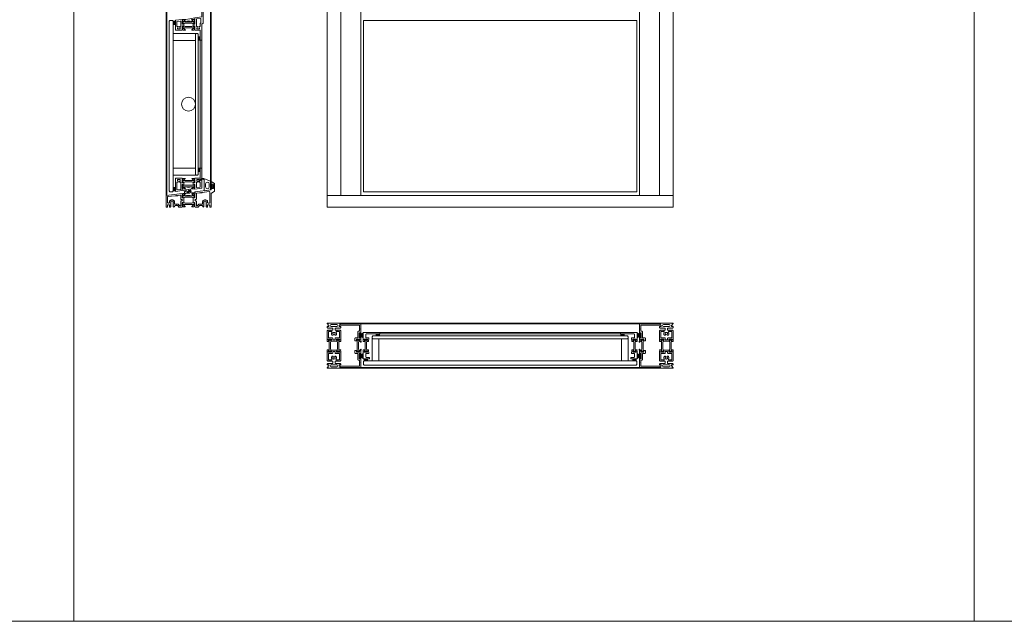
# Model space of a CAD drawing. Extents: x 14967 to 28167, y 2619 to 9071.
# Drawn here: x 16388 to 17810, y 7121 to 7990 of the extents above; entities that cross this region are included whole.
import ezdxf

# ---------------------------------------------------------------- set-up
doc = ezdxf.new("R2010")
doc.units = 0
doc.header["$LTSCALE"] = 0.5
doc.layers.get('0').update_dxf_attribs({"lineweight": 18})
for name, color, linetype, lineweight in [('Ansicht', 7, 'Continuous', 18), ('DICHTUNGEN', 6, 'Continuous', 18), ('Glas', 5, 'Continuous', 18), ('Horizontal', 7, 'Continuous', 18), ('PROFILE', 3, 'Continuous', 18), ('PROFILTRENNUNG', 2, 'Continuous', 18), ('Vertikal', 7, 'Continuous', 18)]:
    doc.layers.add(name, color=color, linetype=linetype, lineweight=lineweight)

# ---------------------------------------------------------------- blocks, each defined once
blk = doc.blocks.new('41074')
at = {"layer": 'DICHTUNGEN'}
blk.add_lwpolyline([(14.1, 2.6, -0.699065), (14, 2.4, 0.699065), (14.1, 2.6), (13, 4.1, -0.443418), (13, 4.5), (14.7, 5.5, -0.281534), (14.9, 5.5, 0.069485), (19.1, 4.9, 0.020932), (21.2, 5, 0.022625), (23.3, 5.5, -0.195097), (23.7, 5.4), (25.1, 4.6, -0.443418), (25.2, 4.2), (24.1, 2.7), (23.8, 2.5), (23.8, 2.3), (18, 1.7), (17.6, 1.7, 0.189526), (17.4, 1.5), (17, 0.5), (17.8, -2), (19, -1.8, 0.170584), (19.6, -1.5, 0.534329), (19, 0.5), (19.1, 0.7, -0.764536), (19, -2.2), (17.4, -2.5), (16.4, 0.7), (9.7, 0.4), (9.7, 2.7), (14, 2.4)], format="xyb", dxfattribs=at)
blk = doc.blocks.new('P24_unten_V2')
at = {"layer": 'PROFILE'}
for points in [[(32.5, 20), (37.5, 22.9), (37.5, 34.1), (32.5, 37), (32.5, 32.8, 1), (33.5, 32.8), (33.5, 33.2), (35, 33.2, -0.414214), (36, 32.2), (36, 27.8, -0.414214), (35, 26.8), (33.5, 26.8), (33.5, 27.2, 1), (32.5, 27.2), (32.5, 25), (9.3, 22.2), (9.3, 19.5, -0.562641), (8.2, 19.3, 0.414214), (8, 19.5), (7.8, 19.4, -0.414214), (7.6, 19.5), (7.5, 19.6), (4.8, 19.6, 0.680876), (4.7, 19.3), (6.7, 17.4), (6.9, 16.6, 1.245974), (7.2, 16.8), (8.7, 17.9, -0.843039), (9.3, 18), (9.3, 17.9), (9.3, 13.5, -0.414214), (9.1, 13.3), (8.6, 13.3, -0.131652), (8.5, 13.3), (7.2, 14, 1), (6.8, 14), (6.8, 6.3, 1), (7.2, 6.3), (8.5, 7, -0.131652), (8.6, 7), (9.1, 7, -0.414214), (9.3, 6.8), (9.3, 2.4), (9.3, 2.3, -0.843039), (8.7, 2.4), (7.2, 3.5, 1.245974), (6.9, 3.7), (6.7, 2.9), (4.7, 1, 0.680876), (4.8, 0.7), (7.5, 0.7), (7.6, 0.8, -0.414214), (7.8, 0.9), (8, 0.8, 0.414214), (8.2, 1, -0.521881), (9.3, 0.5, 0.414214), (9.8, 0), (13.8, 0), (15.7, 2.2), (17.1, 2.2), (17.6, 2.7), (18.1, 2.2), (19.5, 2.2), (21, 0.4, 0.440011), (21.7, 0.4), (22.3, 1), (22.3, 1.4), (21.8, 1.7), (22.3, 2), (22.3, 2.8), (21.8, 3.1), (22.3, 3.4), (22.3, 4.2), (21.8, 4.5), (22.3, 4.8), (22.3, 5.6), (21.8, 5.9), (22.3, 6.2), (22.3, 7), (21.8, 7.3), (22.3, 7.6), (22.3, 8, -0.414214), (22.8, 8.5), (25, 8.5, -0.414214), (25.5, 8), (25.5, 6.9), (26, 6.6), (25.5, 6.3), (25.5, 5.5), (26, 5.2), (25.5, 4.9), (25.5, 4.1), (26, 3.8), (25.5, 3.5), (25.5, 2.7), (26, 2.4), (25.5, 2.1), (25.5, 1), (26.5, 0), (27, 0, 0.414214), (27.5, 0.5), (27.5, 2.5, -0.414214), (28.5, 3.5), (29.5, 3.5, -0.414214), (30.5, 2.5), (30.5, 0.5, 0.414214), (31, 0), (32.5, 0)], [(-7.5, 19.6), (-7.6, 19.5, -0.414214), (-7.8, 19.4), (-8, 19.5, 0.414214), (-8.2, 19.3, -0.526044), (-9.3, 19.8), (-32.5, 17), (-32.5, 0), (-31, 0, 0.414214), (-30.5, 0.5), (-30.5, 2.5, -0.414214), (-29.5, 3.5), (-28.5, 3.5, -0.414214), (-27.5, 2.5), (-27.5, 0.5, 0.414214), (-27, 0), (-26.5, 0), (-25.5, 1), (-25.5, 2.1), (-26, 2.4), (-25.5, 2.7), (-25.5, 3.5), (-26, 3.8), (-25.5, 4.1), (-25.5, 4.9), (-26, 5.2), (-25.5, 5.5), (-25.5, 6.3), (-26, 6.6), (-25.5, 6.9), (-25.5, 8, -0.414214), (-25, 8.5), (-22.8, 8.5, -0.414214), (-22.3, 8), (-22.3, 7.6), (-21.8, 7.3), (-22.3, 7), (-22.3, 6.2), (-21.8, 5.9), (-22.3, 5.6), (-22.3, 4.8), (-21.8, 4.5), (-22.3, 4.2), (-22.3, 3.4), (-21.8, 3.1), (-22.3, 2.8), (-22.3, 2), (-21.8, 1.7), (-22.3, 1.4), (-22.3, 1), (-21.7, 0.4, 0.440011), (-21, 0.4), (-19.5, 2.2), (-18.1, 2.2), (-17.6, 2.7), (-17.1, 2.2), (-15.7, 2.2), (-13.8, 0), (-9.8, 0, 0.414214), (-9.3, 0.5, -0.521881), (-8.2, 1), (-8.2, 1), (-8.2, 1, 0.414214), (-8, 0.8), (-7.8, 0.9, -0.414214), (-7.6, 0.8), (-7.5, 0.7), (-4.8, 0.7, 0.680876), (-4.7, 1), (-6.7, 2.9), (-6.9, 3.7, 1.245974), (-7.2, 3.5), (-8.7, 2.4, -0.843039), (-9.3, 2.3), (-9.3, 2.4), (-9.3, 6.8, -0.414214), (-9.1, 7), (-8.5, 7, -0.131652), (-8.4, 7), (-7.2, 6.3, 1), (-6.8, 6.3), (-6.8, 14, 1), (-7.2, 14), (-8.4, 13.3, -0.131652), (-8.5, 13.3), (-9.1, 13.3, -0.414214), (-9.3, 13.5), (-9.3, 17.9), (-9.3, 18, -0.843039), (-8.7, 17.9), (-7.2, 16.8, 1.245974), (-6.9, 16.6), (-6.7, 17.4), (-4.7, 19.3, 0.680876), (-4.8, 19.6)], [(-9.9, 11.1), (-10.3, 11.1, -0.414214), (-11.3, 12.1), (-11.3, 17, 0.449548), (-11.9, 17.5), (-15.4, 17), (-15.8, 16.6), (-17.1, 16.6), (-17.6, 17.1), (-18.1, 16.6), (-19.3, 16.6), (-30.1, 15.3, 0.37974), (-30.5, 14.8), (-30.5, 7, 0.414214), (-29.5, 6), (-28.5, 6, 0.414214), (-27.5, 7), (-27.5, 8, -0.414214), (-25, 10.5), (-22.8, 10.5, -0.414214), (-20.3, 8), (-20.3, 4.7, 0.414214), (-19.8, 4.2), (-15, 4.2, -0.221695), (-14.6, 4), (-13.1, 2.2, 0.221695), (-12.7, 2), (-11.8, 2, 0.414214), (-11.3, 2.5), (-11.3, 8.2, -0.414214), (-10.3, 9.2), (-9.9, 9.2, 1)], [(11.3, 12.1, -0.414214), (10.3, 11.1), (10, 11.1, 1), (10, 9.2), (10.3, 9.2, -0.414214), (11.3, 8.2), (11.3, 2.5, 0.414214), (11.8, 2), (12.7, 2, 0.221695), (13.1, 2.2), (14.6, 4, -0.221695), (15, 4.2), (19.8, 4.2, 0.414214), (20.3, 4.7), (20.3, 8, -0.414214), (22.8, 10.5), (25, 10.5, -0.414214), (27.5, 8), (27.5, 7, 0.414214), (28.5, 6), (30, 6, 0.414214), (30.5, 6.5), (30.5, 22.2, 0.450467), (29.9, 22.7), (19.8, 21.4), (19.3, 20.9), (18.1, 20.9), (17.6, 21.4), (17.1, 20.9), (15.8, 20.9), (11.7, 20.4, 0.378866), (11.3, 19.9)]]:
    blk.add_lwpolyline(points, format="xyb", close=True, dxfattribs=at)
at = {"layer": 'PROFILTRENNUNG'}
for points in [[(5.9, 14.2), (4.8, 14.4), (-4.8, 14.4), (-5.9, 14.2), (-6.9, 14.2, 0.131652), (-7, 14.2), (-8.5, 13.3, -0.131652), (-8.6, 13.3), (-9.1, 13.3, -0.414214), (-9.3, 13.5), (-9.3, 14.9), (-8.9, 14.9, 1.69614), (-8.9, 15.9), (-9.3, 15.9), (-9.3, 17.4, -0.414214), (-9.1, 17.5), (-8.6, 17.5, -0.131652), (-8.5, 17.5), (-7, 16.7, 0.131652), (-6.9, 16.6), (-5.9, 16.6), (-4.8, 16.4), (4.8, 16.4), (5.9, 16.6), (6.9, 16.6, 0.131652), (7, 16.7), (8.5, 17.5, -0.131652), (8.6, 17.5), (9.1, 17.5, -0.414214), (9.3, 17.4), (9.3, 15.9), (8.9, 15.9, 1.69614), (8.9, 14.9), (9.3, 14.9), (9.3, 13.5, -0.414214), (9.1, 13.3), (8.6, 13.3, -0.131652), (8.5, 13.3), (7, 14.2, 0.131652), (6.9, 14.2)], [(5.9, 6.1), (4.8, 5.9), (-4.8, 5.9), (-5.9, 6.1), (-6.9, 6.1, -0.131652), (-7, 6.1), (-8.5, 7, 0.131652), (-8.6, 7), (-9.1, 7, 0.414214), (-9.3, 6.8), (-9.3, 5.4), (-8.9, 5.4, -1.69614), (-8.9, 4.4), (-9.3, 4.4), (-9.3, 3, 0.414214), (-9.1, 2.8), (-8.6, 2.8, 0.131652), (-8.5, 2.8), (-7, 3.6, -0.131652), (-6.9, 3.7), (-5.9, 3.7), (-4.8, 3.9), (4.8, 3.9), (5.9, 3.7), (6.9, 3.7, -0.131652), (7, 3.6), (8.5, 2.8, 0.131652), (8.6, 2.8), (9.1, 2.8, 0.414214), (9.3, 3), (9.3, 4.4), (8.9, 4.4, -1.69614), (8.9, 5.4), (9.3, 5.4), (9.3, 6.8, 0.414214), (9.1, 7), (8.6, 7, 0.131652), (8.5, 7), (7, 6.1, -0.131652), (6.9, 6.1)]]:
    blk.add_lwpolyline(points, format="xyb", close=True, dxfattribs=at)
at = {"rotation": 180}
blk.add_blockref('41074', (19.2, 21.9), dxfattribs=at)
blk = doc.blocks.new('TG24_Anschlagdichtung')
at = {"layer": 'DICHTUNGEN'}
for points in [[(3.2, -7.1), (1.7, -10.2), (1.2, -10.2), (1.2, -9.1), (0, -9.1, 1), (0, -10.1), (0, -12), (-10, -13.2), (-10, 2.1, 0.120039), (-10.5, 3.1), (-10.2, 3.5, 0.763106), (-10.3, 3.7), (-10.8, 3.4, 0.115591), (-11.4, 3.5, 0.17141), (-15.5, 1.4), (-17.1, -0.2, -1.069488), (-17.9, 0.4), (-16.3, 2.1, -0.16579), (-11.7, 4.6), (-11.6, 4.6, -0.143758), (-10.4, 4.5), (0, 0), (0, -4.1, 1), (0, -5.1), (1.2, -5.1), (1.2, -4), (1.7, -4)], [(-2.5, -3.3, 1), (-7.8, -3.3), (-7.8, -7.8, 1), (-2.5, -7.8)]]:
    blk.add_lwpolyline(points, format="xyb", close=True, dxfattribs=at)
blk.add_circle((0.6, -7.1), 1, dxfattribs=at)
blk = doc.blocks.new('p21a')
at = {"layer": 'PROFILE'}
for points in [[(-15.2, 22.3), (-15.5, 21.8), (-15.8, 22.3), (-16.6, 22.3), (-16.9, 21.8), (-17.2, 22.3), (-18, 22.3), (-18.3, 21.8), (-18.6, 22.3), (-19, 22.3), (-20, 21.3), (-20, 9.3), (-19.7, 7.7), (-19.6, 6.8, 0.739786), (-19.3, 5.9), (-17.3, 5.9, 0.455726), (-17.1, 6.1), (-17.2, 6.9, 0.36091), (-17.4, 7.1), (-17.7, 7.1), (-18.2, 8.7, -0.6885), (-18.2, 9.3), (-18.1, 9.3), (-13.9, 9.3, -0.414214), (-13.6, 9), (-13.6, 8.8), (-14.7, 6.9), (-14.7, 6.2, 0.514618), (-14.6, 6.1), (-14, 6.3), (-6, 6.3), (-5.4, 6.1, 0.514618), (-5.3, 6.2), (-5.3, 6.9), (-6.4, 8.8), (-6.4, 9, -0.414214), (-6.1, 9.3), (-1.9, 9.3), (-1.8, 9.3, -0.6885), (-1.8, 8.7), (-2.3, 7.1), (-2.6, 7.1, 0.36091), (-2.8, 6.9), (-2.9, 6.1, 0.455726), (-2.7, 5.9), (-0.7, 5.9, 0.739786), (-0.4, 6.8), (-0.3, 7.7), (0, 9.3), (0, 21.3), (-1, 22.3), (-1.4, 22.3), (-1.7, 21.8), (-2, 22.3), (-2.8, 22.3), (-3.1, 21.8), (-3.4, 22.3), (-4.2, 22.3), (-4.5, 21.8), (-4.8, 22.3), (-5.6, 22.3), (-5.9, 21.8), (-6.2, 22.3), (-7, 22.3), (-7.3, 21.8), (-7.6, 22.3), (-8, 22.3, -0.414214), (-8.5, 22.8), (-8.5, 25, -0.414214), (-8, 25.5), (-6.9, 25.5), (-6.6, 26), (-6.3, 25.5), (-5.5, 25.5), (-5.2, 26), (-4.9, 25.5), (-4.1, 25.5), (-3.8, 26), (-3.5, 25.5), (-2.7, 25.5), (-2.4, 26), (-2.1, 25.5), (-1, 25.5), (0, 26.5), (0, 27, 0.414214), (-0.5, 27.5), (-2, 27.5, -0.414214), (-2.5, 28), (-2.5, 29, -0.414214), (-2, 29.5), (-1.1, 29.5), (-1.5, 31.5), (0, 31.5), (0, 32.5), (-20, 32.5), (-20, 31.5), (-18.5, 31.5), (-18.9, 29.5), (-18, 29.5, -0.414214), (-17.5, 29), (-17.5, 28, -0.414214), (-18, 27.5), (-19.5, 27.5, 0.414214), (-20, 27), (-20, 26.5), (-19, 25.5), (-17.9, 25.5), (-17.6, 26), (-17.3, 25.5), (-16.5, 25.5), (-16.2, 26), (-15.9, 25.5), (-15.1, 25.5), (-14.8, 26), (-14.5, 25.5), (-13.7, 25.5), (-13.4, 26), (-13.1, 25.5), (-12, 25.5, -0.414214), (-11.5, 25), (-11.5, 22.8, -0.414214), (-12, 22.3), (-12.4, 22.3), (-12.7, 21.8), (-13, 22.3), (-13.8, 22.3), (-14.1, 21.8), (-14.4, 22.3)], [(-13.9, 30.7, 1), (-13.9, 27.5), (-6.1, 27.5, 1), (-6.1, 30.7)], [(-18, 19.8, -0.414214), (-17.5, 20.3), (-13.5, 20.3, -0.589125), (-13.1, 19.5, 0.314548), (-12.9, 15.4, 0.532662), (-11.2, 15.5), (-10.8, 16.2, -0.237114), (-11.6, 17.4, -0.83887), (-10.7, 19.1, -0.2067), (-9.3, 19.1, -0.83887), (-8.4, 17.4, -0.237114), (-9.2, 16.2), (-8.8, 15.5, 0.532662), (-7.1, 15.4, 0.314548), (-6.9, 19.5, -0.589125), (-6.5, 20.3), (-2.5, 20.3, -0.414214), (-2, 19.8), (-2, 11.8, -0.414214), (-2.5, 11.3), (-7.4, 11.3, 0.414214), (-8.4, 10.3), (-8.4, 9.3, -0.414214), (-9.4, 8.3), (-10.6, 8.3, -0.414214), (-11.6, 9.3), (-11.6, 10.3, 0.414214), (-12.6, 11.3), (-17.5, 11.3, -0.414214), (-18, 11.8)], [(-15.2, -22.3), (-15.5, -21.8), (-15.8, -22.3), (-16.6, -22.3), (-16.9, -21.8), (-17.2, -22.3), (-18, -22.3), (-18.3, -21.8), (-18.6, -22.3), (-19, -22.3), (-20, -21.3), (-20, -9.3), (-19.7, -7.7), (-19.6, -6.8, -0.739786), (-19.3, -5.9), (-17.3, -5.9, -0.455726), (-17.1, -6.1), (-17.2, -6.9, -0.36091), (-17.4, -7.1), (-17.7, -7.1), (-18.2, -8.7, 0.6885), (-18.2, -9.3), (-18.1, -9.3), (-13.9, -9.3, 0.414214), (-13.6, -9), (-13.6, -8.8), (-14.7, -6.9), (-14.7, -6.2, -0.514618), (-14.6, -6.1), (-14, -6.3), (-6, -6.3), (-5.4, -6.1, -0.514618), (-5.3, -6.2), (-5.3, -6.9), (-6.4, -8.8), (-6.4, -9, 0.414214), (-6.1, -9.3), (-1.9, -9.3), (-1.8, -9.3, 0.6885), (-1.8, -8.7), (-2.3, -7.1), (-2.6, -7.1, -0.36091), (-2.8, -6.9), (-2.9, -6.1, -0.455726), (-2.7, -5.9), (-0.7, -5.9, -0.739786), (-0.4, -6.8), (-0.3, -7.7), (0, -9.3), (0, -21.3), (-1, -22.3), (-1.4, -22.3), (-1.7, -21.8), (-2, -22.3), (-2.8, -22.3), (-3.1, -21.8), (-3.4, -22.3), (-4.2, -22.3), (-4.5, -21.8), (-4.8, -22.3), (-5.6, -22.3), (-5.9, -21.8), (-6.2, -22.3), (-7, -22.3), (-7.3, -21.8), (-7.6, -22.3), (-8, -22.3, 0.414214), (-8.5, -22.8), (-8.5, -25, 0.414214), (-8, -25.5), (-6.9, -25.5), (-6.6, -26), (-6.3, -25.5), (-5.5, -25.5), (-5.2, -26), (-4.9, -25.5), (-4.1, -25.5), (-3.8, -26), (-3.5, -25.5), (-2.7, -25.5), (-2.4, -26), (-2.1, -25.5), (-1, -25.5), (0, -26.5), (0, -27, -0.414214), (-0.5, -27.5), (-2, -27.5, 0.414214), (-2.5, -28), (-2.5, -29, 0.414214), (-2, -29.5), (-1.1, -29.5), (-1.5, -31.5), (0, -31.5), (0, -32.5), (-20, -32.5), (-20, -31.5), (-18.5, -31.5), (-18.9, -29.5), (-18, -29.5, 0.414214), (-17.5, -29), (-17.5, -28, 0.414214), (-18, -27.5), (-19.5, -27.5, -0.414214), (-20, -27), (-20, -26.5), (-19, -25.5), (-17.9, -25.5), (-17.6, -26), (-17.3, -25.5), (-16.5, -25.5), (-16.2, -26), (-15.9, -25.5), (-15.1, -25.5), (-14.8, -26), (-14.5, -25.5), (-13.7, -25.5), (-13.4, -26), (-13.1, -25.5), (-12, -25.5, 0.414214), (-11.5, -25), (-11.5, -22.8, 0.414214), (-12, -22.3), (-12.4, -22.3), (-12.7, -21.8), (-13, -22.3), (-13.8, -22.3), (-14.1, -21.8), (-14.4, -22.3)], [(-18, -19.8, 0.414214), (-17.5, -20.3), (-13.5, -20.3, 0.589125), (-13.1, -19.5, -0.314548), (-12.9, -15.4, -0.532662), (-11.2, -15.5), (-10.8, -16.2, 0.237114), (-11.6, -17.4, 0.83887), (-10.7, -19.1, 0.2067), (-9.3, -19.1, 0.83887), (-8.4, -17.4, 0.237114), (-9.2, -16.2), (-8.8, -15.5, -0.532662), (-7.1, -15.4, -0.314548), (-6.9, -19.5, 0.589125), (-6.5, -20.3), (-2.5, -20.3, 0.414214), (-2, -19.8), (-2, -11.8, 0.414214), (-2.5, -11.3), (-7.4, -11.3, -0.414214), (-8.4, -10.3), (-8.4, -9.3, 0.414214), (-9.4, -8.3), (-10.6, -8.3, 0.414214), (-11.6, -9.3), (-11.6, -10.3, -0.414214), (-12.6, -11.3), (-17.5, -11.3, 0.414214), (-18, -11.8)], [(-13.9, -30.7, -1), (-13.9, -27.5), (-6.1, -27.5, -1), (-6.1, -30.7)]]:
    blk.add_lwpolyline(points, format="xyb", close=True, dxfattribs=at)
at = {"layer": 'PROFILTRENNUNG'}
for points in [[(-17.1, -5.9), (-16.9, -4.8), (-16.9, 4.8), (-17.1, 5.9), (-17.1, 6.9, 0.131652), (-17.1, 7), (-18, 8.5, -0.131652), (-18, 8.6), (-18, 9.1, -0.414214), (-17.8, 9.3), (-16.4, 9.3), (-16.4, 8.9, 1.69614), (-15.4, 8.9), (-15.4, 9.3), (-14, 9.3, -0.414214), (-13.8, 9.1), (-13.8, 8.6, -0.131652), (-13.8, 8.5), (-14.7, 7, 0.131652), (-14.7, 6.9), (-14.7, 5.9), (-14.9, 4.8), (-14.9, -4.8), (-14.7, -5.9), (-14.7, -6.9, 0.131652), (-14.7, -7), (-13.8, -8.5, -0.131652), (-13.8, -8.6), (-13.8, -9.1, -0.414214), (-14, -9.3), (-15.4, -9.3), (-15.4, -8.9, 1.69614), (-16.4, -8.9), (-16.4, -9.3), (-17.8, -9.3, -0.414214), (-18, -9.1), (-18, -8.6, -0.131652), (-18, -8.5), (-17.1, -7, 0.131652), (-17.1, -6.9)], [(-2.9, -5.9), (-3.1, -4.8), (-3.1, 4.8), (-2.9, 5.9), (-2.9, 6.9, -0.131652), (-2.9, 7), (-2, 8.5, 0.131652), (-2, 8.6), (-2, 9.1, 0.414214), (-2.2, 9.3), (-3.6, 9.3), (-3.6, 8.9, -1.69614), (-4.6, 8.9), (-4.6, 9.3), (-6, 9.3, 0.414214), (-6.2, 9.1), (-6.2, 8.6, 0.131652), (-6.2, 8.5), (-5.3, 7, -0.131652), (-5.3, 6.9), (-5.3, 5.9), (-5.1, 4.8), (-5.1, -4.8), (-5.3, -5.9), (-5.3, -6.9, -0.131652), (-5.3, -7), (-6.2, -8.5, 0.131652), (-6.2, -8.6), (-6.2, -9.1, 0.414214), (-6, -9.3), (-4.6, -9.3), (-4.6, -8.9, -1.69614), (-3.6, -8.9), (-3.6, -9.3), (-2.2, -9.3, 0.414214), (-2, -9.1), (-2, -8.6, 0.131652), (-2, -8.5), (-2.9, -7, -0.131652), (-2.9, -6.9)]]:
    blk.add_lwpolyline(points, format="xyb", close=True, dxfattribs=at)
blk = doc.blocks.new('p22a')
at = {"layer": 'DICHTUNGEN'}
for p, q in [((-28.9, 15.9), (-33, 18.7)), ((-28.9, 15.7), (-33, 17.9)), ((-28.9, 15.6), (-33, 17.3)), ((-28.9, 15.4), (-33, 16.7)), ((-28.9, 15.3), (-33, 16.1)), ((-28.9, 15.2), (-33, 15.6)), ((-28.9, 15), (-33, 15)), ((-28.9, 14.9), (-33, 14.5)), ((-28.9, 14.8), (-33, 14)), ((-28.9, 14.7), (-33, 13.4)), ((-28.9, 14.5), (-33, 12.8)), ((-28.9, 14.4), (-33, 12.1)), ((-28.9, 14.2), (-33, 11.4)), ((-28.9, -14.2), (-33, -11.4)), ((-28.9, -14.4), (-33, -12.1)), ((-28.9, -14.5), (-33, -12.8)), ((-28.9, -14.7), (-33, -13.4)), ((-28.9, -14.8), (-33, -14)), ((-28.9, -14.9), (-33, -14.5)), ((-28.9, -15), (-33, -15)), ((-28.9, -15.2), (-33, -15.6)), ((-28.9, -15.3), (-33, -16.1)), ((-28.9, -15.4), (-33, -16.7)), ((-28.9, -15.6), (-33, -17.3)), ((-28.9, -15.7), (-33, -17.9)), ((-28.9, -15.9), (-33, -18.7))]:
    blk.add_line(p, q, dxfattribs=at)
for points in [[(-28.9, 11.6), (-28.9, 18.4, -0.414214), (-28.7, 18.7), (-27.9, 18.7, -0.414214), (-27.7, 18.4), (-27.7, 11.6, -0.414214), (-27.9, 11.4), (-28.7, 11.4, -0.414214)], [(-28.9, -11.6), (-28.9, -18.4, 0.414214), (-28.7, -18.7), (-27.9, -18.7, 0.414214), (-27.7, -18.4), (-27.7, -11.6, 0.414214), (-27.9, -11.4), (-28.7, -11.4, 0.414214)]]:
    blk.add_lwpolyline(points, format="xyb", close=True, dxfattribs=at)
at = {"layer": 'PROFILE'}
for points in [[(-28.3, 9.3), (-23.5, 9.3), (-23.5, 8.6), (-24.3, 7.2), (-24.3, 7.2, 0.414214), (-24.5, 7, 0.414214), (-24.3, 6.8), (-21.7, 6.8, 0.414193), (-21.2, 7.3), (-21.2, 10.3, 0.414214), (-22.2, 11.3), (-25.1, 11.3, -0.414214), (-25.6, 11.8), (-25.6, 20.3, 0.414214), (-26.1, 20.8), (-27.5, 20.8, -0.414214), (-28, 21.3), (-28, 23.6), (-28.3, 23.9), (-28, 24.2), (-28, 28.9, -0.414214), (-27.5, 29.4), (-0.3, 29.4), (0, 31.2, 0.043661), (0, 31.2, 0.414214), (-0.2, 31.4), (-29.5, 31.4, 0.414214), (-30, 30.9), (-30, 18.1, 1), (-29, 18.1), (-29, 18.8), (-27.6, 18.8), (-27.6, 11.3), (-29, 11.3), (-29, 12.1, 1), (-30, 12.1), (-30, 9.4, -0.664077), (-30, 8.4), (-30.1, 5.4, 0.680876), (-29.8, 5.2), (-27.8, 7.2), (-27.2, 7.4, 0.02182), (-27.2, 7.4, 0.414214), (-27, 7.6, 0.414214), (-27.3, 7.7), (-27.8, 8.7, 0.116842), (-28, 9, -0.128984), (-28.3, 9.3)], [(-28.3, -9.3), (-23.5, -9.3), (-23.5, -8.6), (-24.3, -7.2), (-24.3, -7.2, -0.414214), (-24.5, -7, -0.414214), (-24.3, -6.8), (-21.7, -6.8, -0.414193), (-21.2, -7.3), (-21.2, -10.3, -0.414214), (-22.2, -11.3), (-25.1, -11.3, 0.414214), (-25.6, -11.8), (-25.6, -20.3, -0.414214), (-26.1, -20.8), (-27.5, -20.8, 0.414214), (-28, -21.3), (-28, -23.6), (-28.3, -23.9), (-28, -24.2), (-28, -28.9, 0.414214), (-27.5, -29.4), (-0.3, -29.4), (0, -31.2, -0.043661), (0, -31.2, -0.414214), (-0.2, -31.4), (-29.5, -31.4, -0.414214), (-30, -30.9), (-30, -18.1, -1), (-29, -18.1), (-29, -18.8), (-27.6, -18.8), (-27.6, -11.3), (-29, -11.3), (-29, -12.1, -1), (-30, -12.1), (-30, -9.4, 0.664077), (-30, -8.4), (-30.1, -5.4, -0.680876), (-29.8, -5.2), (-27.8, -7.2), (-27.2, -7.4, -0.02182), (-27.2, -7.4, -0.414214), (-27, -7.6, -0.414214), (-27.3, -7.7), (-27.8, -8.7, -0.116842), (-28, -9, 0.128984), (-28.3, -9.3)]]:
    blk.add_lwpolyline(points, format="xyb", dxfattribs=at)
blk.add_arc((-29.5, 30.9), 0.5, 89.4544, 179.4544, dxfattribs=at)
at = {"layer": 'PROFILTRENNUNG'}
blk.add_lwpolyline([(-26.6, -4.8), (-26.8, -5.9), (-26.8, -6.9, -0.131652), (-26.9, -7), (-27.7, -8.5, 0.131652), (-27.7, -8.6), (-27.7, -9.1, 0.414214), (-27.5, -9.3), (-26.3, -9.3, 0.414214), (-26.1, -9.1), (-26.1, -8.8, -1.69614), (-25.1, -8.8), (-25.1, -9.1, 0.414214), (-24.9, -9.3), (-23.7, -9.3, 0.414214), (-23.5, -9.1), (-23.5, -8.6, 0.131652), (-23.5, -8.5), (-24.4, -7, -0.131652), (-24.4, -6.9), (-24.4, -5.9), (-24.6, -4.8), (-24.6, 4.8), (-24.4, 5.9), (-24.4, 6.9, -0.131652), (-24.4, 7), (-23.5, 8.5, 0.131652), (-23.5, 8.6), (-23.5, 9.1, 0.414214), (-23.7, 9.3), (-24.9, 9.3, 0.414214), (-25.1, 9.1), (-25.1, 8.8, -1.69614), (-26.1, 8.8), (-26.1, 9.1, 0.414214), (-26.3, 9.3), (-27.5, 9.3, 0.414214), (-27.7, 9.1), (-27.7, 8.6, 0.131652), (-27.7, 8.5), (-26.9, 7, -0.131652), (-26.8, 6.9), (-26.8, 5.9), (-26.6, 4.8)], format="xyb", close=True, dxfattribs=at)
blk = doc.blocks.new('SG_Lamelle_unten_mitte')
for points in [[(-22, 115), (-19, 115), (-19, 120, -0.14127), (-22, 120)], [(14, 92.3, -0.14127), (17, 92.3), (17, 97.3), (14, 97.3)], [(14, -97.3), (17, -97.3), (17, -92.3, -0.14127), (14, -92.3)], [(-22, -125.3, -0.14127), (-19, -125.3), (-19, -120.3), (-22, -120.3)]]:
    blk.add_hatch(color=256).paths.add_polyline_path(points)
for points in [[(-19, 120), (-19, 115), (-22, 115), (-22, 120, 0.14127)], [(17, 92.3), (17, 97.3), (14, 97.3), (14, 92.3, -0.14127)], [(17, -92.3), (17, -97.3), (14, -97.3), (14, -92.3, 0.14127)], [(-19, -125.3), (-19, -120.3), (-22, -120.3), (-22, -125.3, -0.14127)]]:
    blk.add_lwpolyline(points, format="xyb", close=True)
at = {"layer": 'Glas'}
for points in [[(-22, 0), (-22, 120), (-23, 121), (-27, 121), (-28, 120), (-28, 0)], [(10, 0), (10, 101), (11, 102), (13, 102), (14, 101), (14, 0)], [(-28, 0), (-28, -125.3), (-27, -126.3), (-23, -126.3), (-22, -125.3), (-22, 0)], [(14, 0), (14, -101.3), (13, -102.3), (11, -102.3), (10, -101.3), (10, 0)]]:
    blk.add_lwpolyline(points, dxfattribs=at)
for points in [[(-22, 102), (10, 102), (10, 92), (-22, 92)], [(-22, -102.3), (10, -102.3), (10, -92.3), (-22, -92.3)]]:
    blk.add_lwpolyline(points, close=True, dxfattribs=at)
at = {"layer": 'PROFILE'}
for points in [[(7.6, 122.2), (7.5, 122.3), (4.8, 122.3, 0.680876), (4.7, 122), (6.7, 120.1), (6.9, 119.3, 1.245974), (7.2, 119.5), (8.7, 120.6, -0.843039), (9.3, 120.7), (9.3, 120.6), (9.3, 116.2, -0.414214), (9.1, 116), (8.5, 116, -0.131652), (8.4, 116), (7.2, 116.7, 1), (6.8, 116.7), (6.8, 112.6, 1), (7.2, 112.6), (8.4, 113.4, -0.131652), (8.5, 113.4), (9.1, 113.4, -0.414214), (9.3, 113.2), (9.3, 108.8), (9.3, 108.7, -0.843039), (8.7, 108.8), (7.2, 109.9, 1.245974), (6.9, 110), (6.7, 109.3), (4.7, 107.4, 0.680876), (4.8, 107), (7.5, 107), (7.6, 107.1, -0.414214), (7.8, 107.3), (8, 107.2, 0.414214), (8.2, 107.4, -0.521881), (9.3, 106.9), (17, 106.9), (17, 94.3, 1), (17, 92.3), (19, 92.3), (19, 115.7), (21, 116.8), (21, 133.5), (19, 134.7), (19, 126), (9.3, 124.8), (9.3, 122.2, -0.562641), (8.2, 122, 0.414214), (8, 122.2), (7.8, 122.1, -0.414214)], [(-15.3, 112.4, -0.267949), (-14.9, 112.1), (-14.7, 111.8, 0.237114), (-15.5, 110.6, 0.83887), (-14.6, 108.9, 0.2067), (-13.2, 108.9, 0.83887), (-12.3, 110.6, 0.237114), (-13.1, 111.8), (-12.9, 112.1, -0.267949), (-12.5, 112.4), (-11.8, 112.4, 0.414214), (-11.3, 112.9), (-11.3, 119.6, 0.449548), (-11.9, 120.1), (-16.6, 119.6, 0.37974), (-17, 119.1), (-17, 112.9, 0.414214), (-16.5, 112.4)], [(5.9, 119.1), (4.8, 118.9), (-4.8, 118.9), (-5.9, 119.1), (-6.9, 119.1, -0.131652), (-7, 119.2), (-8.5, 120, 0.131652), (-8.6, 120), (-9.1, 120, 0.414214), (-9.3, 119.8), (-9.3, 118.4), (-8.9, 118.4, -1.69614), (-8.9, 117.4), (-9.3, 117.4), (-9.3, 116, 0.414214), (-9.1, 115.8), (-8.6, 115.8, 0.131652), (-8.5, 115.8), (-7, 116.7, -0.131652), (-6.9, 116.7), (-5.9, 116.7), (-4.8, 116.9), (4.8, 116.9), (5.9, 116.7), (6.9, 116.7, -0.131652), (7, 116.7), (8.5, 115.8, 0.131652), (8.6, 115.8), (9.1, 115.8, 0.414214), (9.3, 116), (9.3, 117.4), (8.9, 117.4, -1.69614), (8.9, 118.4), (9.3, 118.4), (9.3, 119.8, 0.414214), (9.1, 120), (8.6, 120, 0.131652), (8.5, 120), (7, 119.2, -0.131652), (6.9, 119.1)], [(5.9, 120.4), (4, 119.2, -0.31074), (3.4, 119.2, 0.323295), (-3.4, 119.2, -0.31074), (-4, 119.2), (-5.9, 120.4, -0.487077), (-5.9, 120.7), (-4.3, 122.2, -0.141437), (-4.2, 122.2), (2, 123.4), (9.2, 124.8), (9.2, 122.7, -0.414214), (8.9, 122.4), (4.7, 122.4, 0.681485), (4.5, 122), (5.9, 120.7, -0.487077)], [(13.2, 108.9, 0.2067), (14.6, 108.9, 0.83887), (15.5, 110.6, 0.237114), (14.7, 111.8), (14.9, 112.1, -0.267949), (15.3, 112.4), (16.5, 112.4, 0.414214), (17, 112.9), (17, 116.6, -0.267949), (17.2, 117), (17.5, 117.2, 0.267949), (17.8, 117.6), (17.8, 123.3, 0.450467), (17.2, 123.8), (11.7, 123.1, 0.378866), (11.3, 122.6), (11.3, 112.9, 0.414214), (11.8, 112.4), (12.5, 112.4, -0.267949), (12.9, 112.1), (13.1, 111.8, 0.237114), (12.3, 110.6, 0.83887)], [(5.9, 110.1), (4.8, 110.3), (-4.8, 110.3), (-5.9, 110.1), (-6.9, 110.1, 0.131652), (-7, 110), (-8.5, 109.2, -0.131652), (-8.6, 109.1), (-9.1, 109.1, -0.414214), (-9.3, 109.3), (-9.3, 110.7), (-8.9, 110.7, 1.69614), (-8.9, 111.8), (-9.3, 111.8), (-9.3, 113.2, -0.414214), (-9.1, 113.4), (-8.6, 113.4, -0.131652), (-8.5, 113.4), (-7, 112.5, 0.131652), (-6.9, 112.5), (-5.9, 112.5), (-4.8, 112.3), (4.8, 112.3), (5.9, 112.5), (6.9, 112.5, 0.131652), (7, 112.5), (8.5, 113.4, -0.131652), (8.6, 113.4), (9.1, 113.4, -0.414214), (9.3, 113.2), (9.3, 111.8), (8.9, 111.8, 1.69614), (8.9, 110.7), (9.3, 110.7), (9.3, 109.3, -0.414214), (9.1, 109.1), (8.6, 109.1, -0.131652), (8.5, 109.2), (7, 110, 0.131652), (6.9, 110.1)], [(6.9, -119.4, -1.245974), (7.2, -119.5), (8.7, -120.6, 0.843039), (9.3, -120.7), (9.3, -120.6), (9.3, -116.2, 0.414214), (9.1, -116), (8.5, -116, 0.131652), (8.4, -116), (7.2, -116.8, -1), (6.8, -116.8), (6.8, -112.7, -1), (7.2, -112.7), (8.4, -113.4, 0.131652), (8.5, -113.4), (9.1, -113.4, 0.414214), (9.3, -113.2), (9.3, -108.8), (9.3, -108.7, 0.843039), (8.7, -108.8), (7.2, -109.9, -1.245974), (6.9, -110.1), (6.7, -109.3), (4.7, -107.4, -0.680876), (4.8, -107.1), (7.5, -107.1), (7.6, -107.2, 0.414214), (7.8, -107.3), (8, -107.2, -0.414214), (8.2, -107.4, 0.521881), (9.3, -106.9), (17, -106.9), (17, -94.3, -1.016028), (17, -92.3), (19, -92.3), (19, -121.3), (9.3, -122.5, 0.528775), (8.2, -122.1, -0.414214), (8, -122.2), (7.8, -122.1, 0.414214), (7.6, -122.3), (7.5, -122.4), (4.8, -122.4, -0.680876), (4.7, -122), (6.7, -120.1)], [(-12.9, -112.2), (-13.1, -111.8, 0.237114), (-12.3, -110.6, 0.83887), (-13.2, -108.9, 0.2067), (-14.6, -108.9, 0.83887), (-15.5, -110.6, 0.237114), (-14.7, -111.8), (-14.9, -112.2, -0.267949), (-15.3, -112.4), (-16.5, -112.4, 0.414214), (-17, -112.9), (-17, -123.2, 0.450467), (-16.4, -123.7), (-11.7, -123.1, 0.378866), (-11.3, -122.6), (-11.3, -112.9, 0.414214), (-11.8, -112.4), (-12.5, -112.4, -0.267949)], [(-5.9, -110.1), (-4.8, -110.3), (4.8, -110.3), (5.9, -110.1), (6.9, -110.1, 0.131652), (7, -110), (8.5, -109.2, -0.131652), (8.6, -109.2), (9.1, -109.2, -0.414214), (9.3, -109.4), (9.3, -110.8), (8.9, -110.8, 1.69614), (8.9, -111.8), (9.3, -111.8), (9.3, -113.2, -0.414214), (9.1, -113.4), (8.6, -113.4, -0.131652), (8.5, -113.4), (7, -112.5, 0.131652), (6.9, -112.5), (5.9, -112.5), (4.8, -112.3), (-4.8, -112.3), (-5.9, -112.5), (-6.9, -112.5, 0.131652), (-7, -112.5), (-8.5, -113.4, -0.131652), (-8.6, -113.4), (-9.1, -113.4, -0.414214), (-9.3, -113.2), (-9.3, -111.8), (-8.9, -111.8, 1.69614), (-8.9, -110.8), (-9.3, -110.8), (-9.3, -109.4, -0.414214), (-9.1, -109.2), (-8.6, -109.2, -0.131652), (-8.5, -109.2), (-7, -110, 0.131652), (-6.9, -110.1)], [(-5.9, -110.1), (-4.8, -110.3), (4.8, -110.3), (5.9, -110.1), (6.9, -110.1, 0.131652), (7, -110), (8.5, -109.2, -0.131652), (8.6, -109.2), (9.1, -109.2, -0.414214), (9.3, -109.4), (9.3, -110.8), (8.9, -110.8, 1.69614), (8.9, -111.8), (9.3, -111.8), (9.3, -113.2, -0.414214), (9.1, -113.4), (8.6, -113.4, -0.131652), (8.5, -113.4), (7, -112.5, 0.131652), (6.9, -112.5), (5.9, -112.5), (4.8, -112.3), (-4.8, -112.3), (-5.9, -112.5), (-6.9, -112.5, 0.131652), (-7, -112.5), (-8.5, -113.4, -0.131652), (-8.6, -113.4), (-9.1, -113.4, -0.414214), (-9.3, -113.2), (-9.3, -111.8), (-8.9, -111.8, 1.69614), (-8.9, -110.8), (-9.3, -110.8), (-9.3, -109.4, -0.414214), (-9.1, -109.2), (-8.6, -109.2, -0.131652), (-8.5, -109.2), (-7, -110, 0.131652), (-6.9, -110.1)], [(15.3, -112.4, -0.267949), (14.9, -112.2), (14.7, -111.8, 0.237114), (15.5, -110.6, 0.83887), (14.6, -108.9, 0.2067), (13.2, -108.9, 0.83887), (12.3, -110.6, 0.237114), (13.1, -111.8), (12.9, -112.2, -0.267949), (12.5, -112.4), (11.8, -112.4, 0.414214), (11.3, -112.9), (11.3, -119.7, 0.449548), (11.9, -120.2), (16.6, -119.6, 0.37974), (17, -119.1), (17, -112.9, 0.414214), (16.5, -112.4)], [(-5.9, -119.3), (-4.8, -119.1), (4.8, -119.1), (5.9, -119.3), (6.9, -119.3, -0.131652), (7, -119.4), (8.5, -120.2, 0.131652), (8.6, -120.3), (9.1, -120.3, 0.414214), (9.3, -120.1), (9.3, -118.7), (8.9, -118.7, -1.69614), (8.9, -117.6), (9.3, -117.6), (9.3, -116.2, 0.414214), (9.1, -116), (8.6, -116, 0.131652), (8.5, -116), (7, -116.9, -0.131652), (6.9, -116.9), (5.9, -116.9), (4.8, -117.1), (-4.8, -117.1), (-5.9, -116.9), (-6.9, -116.9, -0.131652), (-7, -116.9), (-8.5, -116, 0.131652), (-8.6, -116), (-9.1, -116, 0.414214), (-9.3, -116.2), (-9.3, -117.6), (-8.9, -117.6, -1.69614), (-8.9, -118.7), (-9.3, -118.7), (-9.3, -120.1, 0.414214), (-9.1, -120.3), (-8.6, -120.3, 0.131652), (-8.5, -120.2), (-7, -119.4, -0.131652), (-6.9, -119.3)], [(-4.6, -122.4), (-8.9, -122.4, 0.414214), (-9.2, -122.7), (-9.2, -124.8), (-6.2, -124.2), (-5.7, -128.1), (-4.8, -125.9, 0.602692), (2.1, -124.6), (3.8, -126.6), (2.8, -122.5), (4.3, -122.2, 0.141437), (4.3, -122.2), (5.9, -120.7, 0.487077), (5.9, -120.4), (4, -119.2, 0.31074), (3.4, -119.2, -0.323295), (-3.4, -119.2, 0.31074), (-4, -119.2), (-5.9, -120.4, 0.487077), (-5.9, -120.7), (-4.5, -122, -0.681485)], [(0.7, -122.9), (-4.2, -123.8, 1.028235)]]:
    blk.add_lwpolyline(points, format="xyb", close=True, dxfattribs=at)
for points in [[(-19, 106.9), (-19, 121.3), (-9.3, 122.5, 0.528775), (-8.2, 122, -0.414214), (-8, 122.2), (-7.8, 122.1, 0.414214), (-7.6, 122.2), (-7.5, 122.3), (-4.8, 122.3, -0.680876), (-4.7, 122), (-6.7, 120.1), (-6.9, 119.3, -1.245974), (-7.2, 119.5), (-8.7, 120.6, 0.843039), (-9.3, 120.7), (-9.3, 120.6), (-9.3, 116.2, 0.414214), (-9.1, 116), (-8.6, 116, 0.131652), (-8.5, 116), (-7.2, 116.7, -1), (-6.8, 116.7), (-6.8, 112.6, -1), (-7.2, 112.6), (-8.5, 113.4, 0.131652), (-8.6, 113.4), (-9.1, 113.4, 0.414214), (-9.3, 113.2), (-9.3, 108.8), (-9.3, 108.7, 0.843039), (-8.7, 108.8), (-7.2, 109.9, -1.245974), (-6.9, 110), (-6.7, 109.3), (-4.7, 107.4, -0.680876), (-4.8, 107), (-7.5, 107), (-7.6, 107.1, 0.414214), (-7.8, 107.3), (-8, 107.2, -0.414214), (-8.2, 107.4, 0.521881), (-9.3, 106.9), (-19, 106.9)], [(-19, -106.9), (-9.3, -106.9, 0.521881), (-8.2, -107.4, -0.414214), (-8, -107.2), (-7.8, -107.3, 0.414214), (-7.6, -107.2), (-7.5, -107.1), (-4.8, -107.1, -0.680876), (-4.7, -107.4), (-6.7, -109.3), (-6.9, -110.1, -1.245974), (-7.2, -109.9), (-8.7, -108.8, 0.843039), (-9.3, -108.7), (-9.3, -108.8), (-9.3, -113.2, 0.414214), (-9.1, -113.4), (-8.6, -113.4, 0.131652), (-8.5, -113.4), (-7.2, -112.7, -1), (-6.8, -112.7), (-6.8, -116.8, -1), (-7.2, -116.8), (-8.5, -116, 0.131652), (-8.6, -116), (-9.1, -116, 0.414214), (-9.3, -116.2), (-9.3, -120.6), (-9.3, -120.7, 0.843039), (-8.7, -120.6), (-7.2, -119.5, -1.245974), (-6.9, -119.4), (-6.7, -120.1), (-4.7, -122, -0.680876), (-4.8, -122.4), (-7.5, -122.4), (-7.6, -122.3, 0.414214), (-7.8, -122.1), (-8, -122.2, -0.414214), (-8.2, -122.1, 0.562641), (-9.3, -122.2), (-9.3, -124.8), (-19, -126), (-19, -106.9)]]:
    blk.add_lwpolyline(points, format="xyb", dxfattribs=at)
at = {"layer": 'Vertikal'}
for p, q in [((17, 0), (17, 92.3)), ((19, 0), (19, 92.3)), ((17, -92.3), (17, 0)), ((19, -92.3), (19, 0))]:
    blk.add_line(p, q, dxfattribs=at)
blk.add_circle((0, 0), 10, dxfattribs=at)
blk = doc.blocks.new('Element_500x800')
for points in [[(26, -186, -0.14127), (26, -183), (21, -183), (21, -186)], [(379, -186), (379, -183), (374, -183, -0.14127), (374, -186)], [(8.5, -222), (8.5, -219), (3.5, -219, -0.14127), (3.5, -222)], [(396.5, -222, -0.14127), (396.5, -219), (391.5, -219), (391.5, -222)]]:
    blk.add_hatch(color=256).paths.add_polyline_path(points)
blk.add_lwpolyline([(2.5, 22.4), (397.5, 22.4), (397.5, 269.7), (2.5, 269.7)], close=True)
for points in [[(26, -183), (21, -183), (21, -186), (26, -186, -0.14127)], [(374, -183), (379, -183), (379, -186), (374, -186, 0.14127)], [(3.5, -219), (8.5, -219), (8.5, -222), (3.5, -222, 0.14127)], [(396.5, -219), (391.5, -219), (391.5, -222), (396.5, -222, -0.14127)]]:
    blk.add_lwpolyline(points, format="xyb", close=True)
at = {"layer": 'Ansicht'}
for points in [[(-50, 17), (-30, 17), (-30, 763), (-50, 763)], [(-30, 17), (-1, 17), (-1, 763), (-30, 763)], [(430, 17), (401, 17), (401, 763), (430, 763)], [(450, 17), (430, 17), (430, 763), (450, 763)], [(-50, 0), (450, 0), (450, 17), (-50, 17)]]:
    blk.add_lwpolyline(points, close=True, dxfattribs=at)
at = {"layer": 'Glas'}
for points in [[(200, -190), (16, -190), (15, -189), (15, -187), (16, -186), (200, -186)], [(200, -190), (384, -190), (385, -189), (385, -187), (384, -186), (200, -186)], [(200, -228), (3.5, -228), (2.5, -227), (2.5, -223), (3.5, -222), (200, -222)], [(200, -228), (396.5, -228), (397.5, -227), (397.5, -223), (396.5, -222), (200, -222)]]:
    blk.add_lwpolyline(points, dxfattribs=at)
for points in [[(25, -222), (15, -222), (15, -190), (25, -190)], [(375, -222), (385, -222), (385, -190), (375, -190)]]:
    blk.add_lwpolyline(points, close=True, dxfattribs=at)
at = {"layer": 'Horizontal'}
for p, q in [((430, -167.5), (-30, -167.5)), ((430, -168.5), (-30, -168.5)), ((26, -181), (200, -181)), ((26, -183), (200, -183)), ((374, -181), (200, -181)), ((374, -183), (200, -183)), ((430, -231.5), (-30, -231.5)), ((430, -232.5), (-30, -232.5))]:
    blk.add_line(p, q, dxfattribs=at)
at = {"layer": 'PROFILE'}
for points in [[(2.7, -194.1), (4.7, -194.1, 0.455726), (4.9, -193.9), (4.8, -193.1, 0.36091), (4.6, -192.9), (4.3, -192.9), (3.8, -191.3, -0.6885), (3.8, -190.7), (3.9, -190.7), (8.1, -190.7, -0.414214), (8.4, -191), (8.4, -191.2), (7.3, -193.1), (7.3, -193.8, 0.514618), (7.4, -193.9), (9.5, -193.9, 0.739786), (9.7, -192.9), (9.8, -192), (10.2, -190.4), (10.2, -188.7), (6.7, -188.7, -0.414214), (6.2, -188.2), (6.2, -186.4), (5.9, -186.1), (6.2, -185.8), (6.2, -183.6, -0.414214), (6.7, -183.1), (10.9, -183.1), (17.4, -183), (24, -183, 1), (26, -183), (26, -181), (3, -181, 0.414214), (2, -182), (2, -189.8), (2, -190.7), (2.3, -192.3), (2.4, -193.2, 0.739786)], [(397.3, -194.1), (395.3, -194.1, -0.455726), (395.1, -193.9), (395.2, -193.1, -0.36091), (395.4, -192.9), (395.7, -192.9), (396.2, -191.3, 0.6885), (396.2, -190.7), (396.1, -190.7), (391.9, -190.7, 0.414214), (391.6, -191), (391.6, -191.2), (392.7, -193.1), (392.7, -193.8, -0.514618), (392.6, -193.9), (390.5, -193.9, -0.739786), (390.3, -192.9), (390.2, -192), (389.8, -190.4), (389.8, -188.7), (393.3, -188.7, 0.414214), (393.8, -188.2), (393.8, -186.4), (394.1, -186.1), (393.8, -185.8), (393.8, -183.6, 0.414214), (393.3, -183.1), (389.1, -183.1), (382.6, -183), (376, -183, -1), (374, -183), (374, -181), (397, -181, -0.414214), (398, -182), (398, -189.8), (398, -190.7), (397.7, -192.3), (397.6, -193.2, -0.739786)], [(4.9, -205.9), (5.1, -204.8), (5.1, -195.2), (4.9, -194.1), (4.9, -193.1, 0.131652), (4.9, -193), (4, -191.5, -0.131652), (4, -191.4), (4, -190.9, -0.414214), (4.2, -190.7), (5.6, -190.7), (5.6, -191.1, 1.69614), (6.6, -191.1), (6.6, -190.7), (8, -190.7, -0.414214), (8.2, -190.9), (8.2, -191.4, -0.131652), (8.2, -191.5), (7.3, -193, 0.131652), (7.3, -193.1), (7.3, -194.1), (7.1, -195.2), (7.1, -204.8), (7.3, -205.9), (7.3, -206.9, 0.131652), (7.3, -207), (8.2, -208.5, -0.131652), (8.2, -208.6), (8.2, -209.1, -0.414214), (8, -209.3), (6.6, -209.3), (6.6, -208.9, 1.69614), (5.6, -208.9), (5.6, -209.3), (4.2, -209.3, -0.414214), (4, -209.1), (4, -208.6, -0.131652), (4, -208.5), (4.9, -207, 0.131652), (4.9, -206.9)], [(395.1, -205.9), (394.9, -204.8), (394.9, -195.2), (395.1, -194.1), (395.1, -193.1, -0.131652), (395.1, -193), (396, -191.5, 0.131652), (396, -191.4), (396, -190.9, 0.414214), (395.8, -190.7), (394.4, -190.7), (394.4, -191.1, -1.69614), (393.4, -191.1), (393.4, -190.7), (392, -190.7, 0.414214), (391.8, -190.9), (391.8, -191.4, 0.131652), (391.8, -191.5), (392.7, -193, -0.131652), (392.7, -193.1), (392.7, -194.1), (392.9, -195.2), (392.9, -204.8), (392.7, -205.9), (392.7, -206.9, -0.131652), (392.7, -207), (391.8, -208.5, 0.131652), (391.8, -208.6), (391.8, -209.1, 0.414214), (392, -209.3), (393.4, -209.3), (393.4, -208.9, -1.69614), (394.4, -208.9), (394.4, -209.3), (395.8, -209.3, 0.414214), (396, -209.1), (396, -208.6, 0.131652), (396, -208.5), (395.1, -207, -0.131652), (395.1, -206.9)], [(11.2, -219), (3, -219, -0.414214), (2, -218), (2, -210.1), (2, -209.3), (2.3, -207.7), (2.4, -206.8, -0.739786), (2.7, -205.9), (4.7, -205.9, -0.455726), (4.9, -206.1), (4.8, -206.9, -0.36091), (4.6, -207.1), (4.3, -207.1), (3.8, -208.7, 0.6885), (3.8, -209.3), (3.9, -209.3), (8.1, -209.3, 0.414214), (8.4, -209), (8.4, -208.8), (7.3, -206.9), (7.3, -206.2, -0.514618), (7.4, -206.1), (9.5, -206.1, -0.739786), (9.7, -207.1), (9.8, -208), (10.2, -209.6), (10.2, -211.3), (6.7, -211.3, 0.414214), (6.2, -211.8), (6.2, -213.6), (5.9, -213.9), (6.2, -214.2), (6.2, -216.4, 0.414214), (6.7, -216.9), (11.2, -216.9)], [(388.8, -219), (397, -219, 0.414214), (398, -218), (398, -210.1), (398, -209.3), (397.7, -207.7), (397.6, -206.8, 0.739786), (397.3, -205.9), (395.3, -205.9, 0.455726), (395.1, -206.1), (395.2, -206.9, 0.36091), (395.4, -207.1), (395.7, -207.1), (396.2, -208.7, -0.6885), (396.2, -209.3), (396.1, -209.3), (391.9, -209.3, -0.414214), (391.6, -209), (391.6, -208.8), (392.7, -206.9), (392.7, -206.2, 0.514618), (392.6, -206.1), (390.5, -206.1, 0.739786), (390.3, -207.1), (390.2, -208), (389.8, -209.6), (389.8, -211.3), (393.3, -211.3, -0.414214), (393.8, -211.8), (393.8, -213.6), (394.1, -213.9), (393.8, -214.2), (393.8, -216.4, -0.414214), (393.3, -216.9), (388.8, -216.9)]]:
    blk.add_lwpolyline(points, format="xyb", close=True, dxfattribs=at)
at = {"layer": 'Vertikal'}
for p, q in [((-218.5, 24.9), (-218.5, 782.9)), ((-217.5, 37), (-217.5, 783)), ((-281.5, 17.1), (-281.5, 775.1)), ((-282.5, 17), (-282.5, 763))]:
    blk.add_line(p, q, dxfattribs=at)
blk.add_blockref('SG_Lamelle_unten_mitte', (-250, 148.7))
at = {"layer": 'Horizontal', "rotation": 180}
for name, p in [('p21a', (-50, -200)), ('p22a', (-31, -200))]:
    blk.add_blockref(name, p, dxfattribs=at)
at = {"layer": 'Horizontal'}
for name, p in [('p22a', (431, -200)), ('p21a', (450, -200))]:
    blk.add_blockref(name, p, dxfattribs=at)
at = {"layer": 'Vertikal'}
for name, p in [('P24_unten_V2', (-250, 0)), ('TG24_Anschlagdichtung', (-217.5, 37))]:
    blk.add_blockref(name, p, dxfattribs=at)

msp = doc.modelspace()

# ---------------------------------------------------------------- linework, layer by layer
for p, q in [((17766.6, 7121.1), (17766.6, 9071.1)), ((16466.6, 7121.1), (16466.6, 8871.1)), ((14966.6, 7121.1), (23666.6, 7121.1)), ((14966.6, 7121.1), (17766.6, 7121.1))]:
    msp.add_line(p, q)

# ---------------------------------------------------------------- block references
msp.add_blockref('Element_500x800', (16882.3, 7719.1))

doc.saveas('drawing.dxf')
